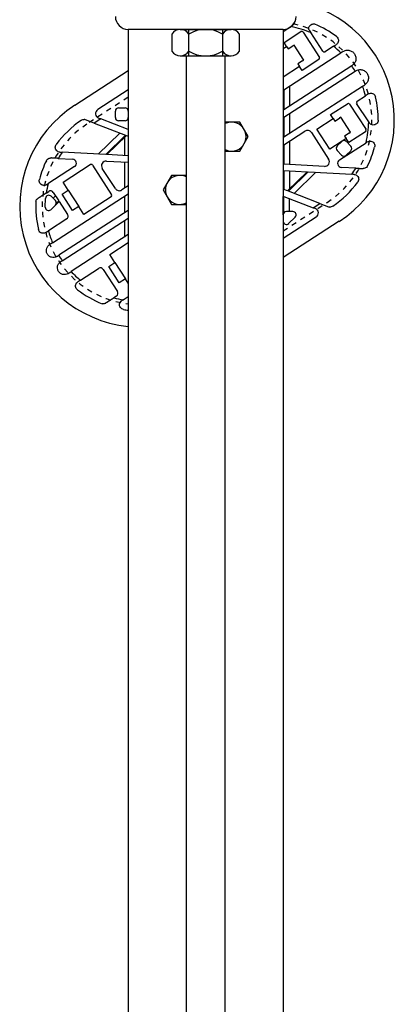
# Model space of a CAD drawing. Units: inches. Extents: x 359 to 766, y -123 to 30.
# Drawn here: x 703 to 710, y -14 to 5 of the extents above; entities that cross this region are included whole.
import ezdxf

# ---------------------------------------------------------------- set-up
doc = ezdxf.new("R2010")
doc.units = ezdxf.units.IN
doc.header["$MEASUREMENT"] = 0
doc.linetypes.add('SMHIDDEN', pattern=[0.2, 0.1, -0.1])
doc.layers.get('0').update_dxf_attribs({"color": 255, "linetype": 'CONTINUOUS'})

# ---------------------------------------------------------------- blocks, each defined once
blk = doc.blocks.new('17+')
for p, q in [((705.149, 4.515), (705.149, -68.63)), ((708.149, 4.515), (705.149, 4.515)), ((705.993, 4.421), (705.993, 4.093)), ((706.157, 4.515), (707.141, 4.515)), ((706.321, 4), (706.321, 4.515)), ((706.977, 4.515), (706.977, 4)), ((707.305, 4.093), (707.305, 4.421)), ((708.149, 4.515), (708.149, -68.63)), ((706.157, 4), (706.321, 4)), ((706.274, -67.13), (706.274, 4)), ((706.321, 4), (707.141, 4)), ((707.024, -67.13), (707.024, 4))]:
    blk.add_line(p, q)
at = {"extrusion": (-0.543174, 0.83962, -3.44505e-16)}
for p, q in [((708.3, 4.567), (708.149, 4.47)), ((708.166, 4.261), (708.491, 4.472)), ((708.534, 4.462), (708.851, 3.972)), ((708.921, 4.091), (708.688, 4.451)), ((708.216, 4.184), (708.166, 4.261)), ((708.363, 4.211), (708.337, 4.194)), ((708.551, 3.92), (708.363, 4.211)), ((708.149, 4.141), (708.216, 4.184)), ((708.165, 3.346), (709.268, 4.059)), ((708.216, 4.184), (708.247, 4.136)), ((708.247, 4.136), (708.337, 4.194)), ((709.126, 4.187), (708.963, 4.081)), ((708.525, 3.903), (708.436, 3.845)), ((708.436, 3.845), (708.467, 3.796)), ((708.842, 3.93), (708.517, 3.719)), ((708.525, 3.903), (708.551, 3.92)), ((704.113, 3.046), (705.149, 3.717)), ((708.467, 3.796), (708.149, 3.591)), ((709.477, 3.808), (708.165, 2.959)), ((708.165, 2.813), (709.544, 3.705)), ((708.517, 3.719), (708.467, 3.796)), ((705.149, 3.344), (704.559, 2.963)), ((708.149, 3.335), (708.149, 2.949)), ((709.687, 3.411), (708.165, 2.426)), ((708.165, 3.346), (708.165, 2.959)), ((708.274, 3.416), (708.274, 3.03)), ((709.069, 2.865), (709.394, 3.075)), ((709.437, 3.066), (709.754, 2.576)), ((709.806, 2.721), (709.573, 3.081)), ((709.583, 3.124), (709.745, 3.229)), ((704.899, 2.806), (704.899, 2.931)), ((704.962, 2.993), (705.087, 2.993)), ((705.149, 2.931), (705.149, 2.806)), ((708.274, 2.883), (708.274, 2.497)), ((709.119, 2.788), (709.069, 2.865)), ((704.489, 2.699), (704.323, 2.763)), ((704.616, 2.781), (704.489, 2.699)), ((704.489, 2.699), (705.098, 2.464)), ((704.577, 2.797), (704.616, 2.781)), ((705.149, 2.576), (704.616, 2.781)), ((705.087, 2.743), (704.962, 2.743)), ((708.149, 2.803), (708.149, 2.416)), ((708.165, 2.813), (708.165, 2.426)), ((708.8, 2.582), (709.119, 2.788)), ((709.119, 2.788), (709.15, 2.74)), ((709.15, 2.74), (709.24, 2.798)), ((709.266, 2.815), (709.24, 2.798)), ((709.455, 2.523), (709.266, 2.815)), ((704.985, 2.507), (704.567, 2.097)), ((708.165, 2.28), (708.57, 2.542)), ((708.697, 2.515), (709.029, 2.002)), ((709.051, 2.194), (708.8, 2.582)), ((709.428, 2.506), (709.339, 2.448)), ((709.745, 2.533), (709.42, 2.323)), ((709.428, 2.506), (709.455, 2.523)), ((705.098, 2.464), (704.715, 2.089)), ((705.114, 2.458), (704.736, 2.088)), ((705.074, 2.419), (705.074, 2.07)), ((705.114, 2.458), (705.149, 2.444)), ((708.274, 2.351), (708.274, 1.896)), ((709.294, 2.351), (709.051, 2.194)), ((709.195, 2.256), (709.284, 2.343)), ((709.239, 1.987), (709.754, 2.32)), ((709.37, 2.4), (709.294, 2.351)), ((709.339, 2.448), (709.37, 2.4)), ((709.42, 2.323), (709.37, 2.4)), ((709.373, 2.342), (709.46, 2.253)), ((704.715, 2.089), (703.87, 2.135)), ((708.149, 2.27), (708.149, 1.903)), ((708.165, 2.28), (708.165, 1.902)), ((709.282, 2.078), (709.194, 2.167)), ((709.459, 2.165), (709.37, 2.077)), ((703.794, 2.016), (704.071, 2.001)), ((704.728, 1.965), (705.149, 1.943)), ((705.149, 2.066), (704.736, 2.088)), ((705.074, 1.947), (705.074, 1.436)), ((704.109, 1.856), (703.594, 1.523)), ((703.885, 1.554), (704.413, 1.896)), ((704.456, 1.886), (704.827, 1.313)), ((704.899, 1.432), (704.646, 1.823)), ((708.149, 1.78), (708.149, 1.418)), ((708.947, 1.86), (708.165, 1.902)), ((708.165, 1.779), (708.165, 1.412)), ((708.165, 1.779), (708.612, 1.755)), ((708.235, 1.385), (708.612, 1.755)), ((708.251, 1.379), (708.633, 1.754)), ((708.274, 1.773), (708.274, 1.424)), ((708.363, 1.336), (708.782, 1.746)), ((708.633, 1.754), (709.478, 1.708)), ((709.554, 1.827), (709.277, 1.842)), ((703.986, 1.398), (703.885, 1.554)), ((703.56, 1.344), (703.61, 1.376)), ((703.697, 1.358), (703.802, 1.195)), ((703.867, 1.321), (703.986, 1.398)), ((703.986, 1.398), (704.189, 1.084)), ((705.149, 1.485), (705.026, 1.405)), ((708.235, 1.385), (708.165, 1.412)), ((708.86, 1.144), (708.251, 1.379)), ((703.542, 1.069), (703.548, 1.241)), ((703.655, 1.283), (703.738, 1.198)), ((703.682, 0.381), (705.149, 1.331)), ((703.741, 1.289), (703.694, 1.243)), ((703.811, 1.182), (703.737, 1.11)), ((703.802, 1.195), (703.756, 1.15)), ((703.811, 1.182), (703.974, 0.929)), ((704.07, 1.007), (703.867, 1.321)), ((704.818, 1.27), (704.29, 0.929)), ((705.074, 1.282), (705.074, 0.961)), ((708.149, 0.924), (708.149, 1.28)), ((708.165, 0.965), (708.165, 1.28)), ((708.165, 1.28), (708.732, 1.061)), ((708.274, 0.987), (708.274, 1.238)), ((703.737, 1.11), (703.648, 1.022)), ((705.149, 1.009), (703.804, 0.139)), ((704.189, 1.084), (704.07, 1.007)), ((704.29, 0.929), (704.189, 1.084)), ((708.337, 0.987), (708.212, 0.987)), ((708.732, 1.061), (708.86, 1.144)), ((708.772, 1.046), (708.732, 1.061)), ((708.86, 1.144), (709.025, 1.08)), ((703.956, 0.842), (703.603, 0.614)), ((703.872, 0.034), (705.149, 0.86)), ((705.074, 0.812), (705.074, 0.49)), ((708.149, 0.924), (708.149, 0.799)), ((708.789, 0.88), (708.149, 0.466)), ((709.235, 0.797), (708.149, 0.094)), ((708.256, 0.755), (708.381, 0.88)), ((705.149, 0.539), (704.043, -0.177)), ((704.791, 0.154), (705.149, 0.385)), ((704.892, -0.002), (704.791, 0.154)), ((704.223, -0.344), (704.575, -0.115)), ((704.662, -0.134), (704.939, -0.563)), ((704.773, -0.079), (704.892, -0.002)), ((704.976, -0.393), (704.773, -0.079)), ((704.892, -0.002), (705.095, -0.316)), ((705.095, -0.316), (704.976, -0.393)), ((705.149, -0.4), (705.095, -0.316)), ((704.921, -0.65), (704.87, -0.682)), ((705.048, -0.724), (705.149, -0.659))]:
    blk.add_line(p, q, dxfattribs=at)
at = {"linetype": 'SMHIDDEN', "extrusion": (-0.543174, 0.83962, -3.44505e-16)}
blk.add_line((708.149, 0.612), (708.999, 1.162), dxfattribs=at)
at = {"linetype": 'SMHIDDEN'}
blk.add_lwpolyline([(705.149, 3.199), (704.349, 2.681)], dxfattribs=at)
for points in [[(707.024, 2.156), (707.312, 2.156), (707.474, 2.437), (707.312, 2.718), (707.024, 2.718)], [(706.274, 1.687), (705.987, 1.687), (705.824, 1.406), (705.987, 1.125), (706.274, 1.125)]]:
    blk.add_lwpolyline(points)
for centre, radius, start, end in [((707.967, 2.758), 2.336, 302.9, 79.3304), ((705.149, 4.765), 0.25, 180, 270), ((708.149, 4.765), 0.25, 270, 0), ((707.967, 2.758), 2.023, 53.0325, 66.7358), ((706.157, 4.325), 0.19, 30.5102, 149.4898), ((706.649, 3.894), 0.621, 58.1092, 121.8908), ((707.141, 4.325), 0.19, 30.5102, 149.4898), ((707.967, 2.758), 1.84, 66.9372, 79.5701), ((708.508, 4.446), 0.0307, 32.9, 122.9), ((706.157, 4.19), 0.19, 210.5102, 329.4898), ((706.649, 4.621), 0.621, 238.1092, 301.8908), ((707.141, 4.19), 0.19, 210.5102, 329.4898), ((708.946, 4.107), 0.0307, 212.9, 302.9), ((707.967, 2.758), 1.84, 45.0092, 50.9555), ((708.825, 3.956), 0.0307, 302.9, 32.9), ((707.967, 2.758), 1.84, 30.9867, 34.8133), ((707.967, 2.758), 1.84, 14.8445, 20.7908), ((709.411, 3.049), 0.0307, 32.9, 122.9), ((709.599, 3.098), 0.0307, 122.9, 212.9), ((707.967, 2.758), 2.023, 359.927, 12.7675), ((705.382, 1.085), 2.336, 122.9, 264.2891), ((704.61, 2.884), 0.0938, 122.9, 248.9), ((704.962, 2.931), 0.0625, 90, 180), ((705.087, 2.931), 0.0625, 0, 90), ((705.382, 1.085), 2.023, 124.4879, 143.5689), ((704.289, 2.675), 0.0938, 68.9, 88.1331), ((704.962, 2.806), 0.0625, 180, 270), ((705.087, 2.806), 0.0625, 270, 0), ((707.149, 2.437), 0.281, 243.6122, 116.3878), ((707.967, 2.758), 1.84, 346.2299, 358.8628), ((708.62, 2.465), 0.0921, 32.9, 122.9), ((709.728, 2.559), 0.0307, 302.9, 32.9), ((709.328, 2.299), 0.0625, 44.4, 134.4), ((705.382, 1.085), 1.84, 145.2195, 149.6156), ((709.239, 2.211), 0.0625, 134.4, 224.4), ((709.416, 2.209), 0.0625, 314.4, 44.4), ((707.967, 2.758), 2.023, 334.0324, 344.9678), ((705.382, 1.085), 2.023, 154.0324, 164.9678), ((704.067, 1.922), 0.0786, 302.9, 86.9), ((704.723, 1.873), 0.0921, 86.9, 212.9), ((708.952, 1.952), 0.0921, 266.9, 32.9), ((709.282, 1.921), 0.0786, 122.9, 266.9), ((709.326, 2.122), 0.0625, 224.4, 314.4), ((704.43, 1.869), 0.0312, 32.9, 122.9), ((707.967, 2.758), 1.84, 325.2195, 329.6156), ((706.149, 1.406), 0.281, 63.6122, 296.3878), ((707.967, 2.758), 2.023, 304.4879, 323.5689), ((705.382, 1.085), 1.84, 166.2299, 171.9264), ((703.644, 1.324), 0.0625, 32.9, 122.9), ((704.976, 1.482), 0.0921, 212.9, 302.9), ((705.382, 1.085), 2.023, 177.2012, 192.7675), ((703.611, 1.239), 0.0625, 44.4, 177.8123), ((703.693, 1.155), 0.0625, 314.4, 44.4), ((704.801, 1.296), 0.0312, 302.9, 32.9), ((703.604, 1.067), 0.0625, 177.8123, 314.4), ((708.212, 0.924), 0.0625, 90, 180), ((708.337, 0.924), 0.0625, 315, 90), ((708.738, 0.959), 0.0938, 302.9, 68.9), ((709.059, 1.168), 0.0938, 248.9, 268.1331), ((703.922, 0.895), 0.0625, 302.9, 32.9), ((708.212, 0.799), 0.0625, 180, 315), ((705.382, 1.085), 1.84, 194.8445, 202.489), ((705.382, 1.085), 1.84, 210.9534, 214.8466), ((705.382, 1.085), 1.84, 223.311, 230.9555), ((704.609, -0.168), 0.0625, 32.9, 122.9), ((705.382, 1.085), 2.023, 233.0325, 248.5988), ((704.887, -0.597), 0.0625, 302.9, 32.9), ((705.382, 1.085), 1.84, 253.8736, 259.5701), ((705.382, 1.085), 2.023, 260.8322, 263.4032)]:
    blk.add_arc(centre, radius, start, end)
for centre, start, end in [((707.967, 2.758), 302.9, 78.3047), ((705.382, 1.085), 122.9, 262.9778)]:
    blk.add_arc(centre, 1.901, start, end, dxfattribs=at)
for points, weights in [([(708.3, 4.567), (708.312, 4.575), (708.325, 4.584)], [1, 1.00056970446, 1.00107385529]), ([(708.707, 4.611), (708.69, 4.6), (708.673, 4.589)], [1.00395165827, 1.00381373836, 1.00356704446]), ([(708.654, 4.502), (708.671, 4.476), (708.688, 4.451)], [1.00239522132, 1.00133515854, 1]), ([(709.126, 4.187), (709.151, 4.203), (709.178, 4.22)], [1, 1.00091240858, 1.00155026556]), ([(709.308, 4.085), (709.288, 4.072), (709.268, 4.059)], [1.0012239748, 1.00069541465, 1]), ([(709.477, 3.808), (709.481, 3.81), (709.484, 3.813)], [1, 1.00011835991, 1.00023171074]), ([(709.551, 3.709), (709.548, 3.707), (709.544, 3.705)], [1.00023171077, 1.00011835993, 1]), ([(709.687, 3.411), (709.707, 3.424), (709.727, 3.437)], [1, 1.00069541465, 1.0012239748]), ([(709.797, 3.263), (709.771, 3.246), (709.745, 3.229)], [1.00155026556, 1.00091240858, 1]), ([(709.806, 2.721), (709.812, 2.713), (709.817, 2.704)], [1, 1.00043677042, 1.00084410174]), ([(709.779, 2.336), (709.766, 2.328), (709.754, 2.32)], [1.00107385529, 1.00056970446, 1]), ([(703.824, 2.137), (703.848, 2.136), (703.87, 2.135)], [1.00133430818, 1.00074378827, 1]), ([(703.794, 2.016), (703.726, 2.02), (703.652, 2.024)], [1, 1.00217271871, 1.00294643414]), ([(709.554, 1.827), (709.623, 1.823), (709.696, 1.819)], [1, 1.00217271871, 1.00294643414]), ([(709.524, 1.706), (709.501, 1.707), (709.478, 1.708)], [1.00133430818, 1.00074378827, 1]), ([(703.56, 1.344), (703.478, 1.291), (703.389, 1.233)], [1, 1.00347942363, 1.00415604465]), ([(703.569, 1.507), (703.582, 1.515), (703.594, 1.523)], [1.00107385529, 1.00056970446, 1]), ([(703.551, 0.58), (703.577, 0.597), (703.603, 0.614)], [1.00155026557, 1.00091240858, 1]), ([(703.682, 0.381), (703.653, 0.363), (703.624, 0.345)], [1, 1.0009711708, 1.00161379379]), ([(703.771, 0.118), (703.788, 0.128), (703.804, 0.139)], [1.00099205615, 1.00055013361, 1]), ([(703.872, 0.034), (703.855, 0.024), (703.839, 0.013)], [1, 1.0005501336, 1.00099205612]), ([(703.986, -0.214), (704.015, -0.195), (704.043, -0.177)], [1.00161379379, 1.0009711708, 1]), ([(704.223, -0.344), (704.197, -0.36), (704.17, -0.377)], [1, 1.00091240858, 1.00155026556]), ([(704.7, -0.793), (704.789, -0.735), (704.87, -0.682)], [1.00415604465, 1.00347942363, 1]), ([(705.048, -0.724), (705.036, -0.732), (705.023, -0.741)], [1, 1.00056970446, 1.00107385529])]:
    blk.add_rational_spline(points, weights, degree=2)
for points, knots in [([(708.365, 4.639), (708.362, 4.629), (708.358, 4.619), (708.345, 4.599), (708.335, 4.59), (708.325, 4.584)], [0.00461693, 0.00461693, 0.00461693, 0.00461693, 0.03988263, 0.03988263, 0.07959809, 0.07959809, 0.07959809, 0.07959809]), ([(708.654, 4.502), (708.652, 4.505), (708.651, 4.508), (708.646, 4.518), (708.644, 4.526), (708.644, 4.543), (708.645, 4.551), (708.651, 4.566), (708.655, 4.573), (708.664, 4.583), (708.668, 4.586), (708.673, 4.589)], [0.1362092, 0.1362092, 0.1362092, 0.1362092, 0.1452053, 0.1452053, 0.1720664, 0.1720664, 0.1989275, 0.1989275, 0.2259412, 0.2259412, 0.2418371, 0.2418371, 0.2418371, 0.2418371]), ([(708.707, 4.611), (708.71, 4.613), (708.714, 4.615), (708.724, 4.619), (708.732, 4.621), (708.749, 4.621), (708.758, 4.62), (708.766, 4.616)], [0.24108533, 0.24108533, 0.24108533, 0.24108533, 0.25300955, 0.25300955, 0.27785799, 0.27785799, 0.30270644, 0.30270644, 0.30270644, 0.30270644]), ([(709.183, 4.374), (709.193, 4.366), (709.202, 4.356), (709.215, 4.334), (709.219, 4.322), (709.222, 4.297), (709.22, 4.284), (709.213, 4.26), (709.207, 4.248), (709.199, 4.239), (709.193, 4.232), (709.186, 4.226), (709.178, 4.22)], [-0.1572124, -0.1572124, -0.1572124, -0.1572124, -0.1195424, -0.1195424, -0.0818725, -0.0818725, -0.0409362, -0.0409362, 0, 0, 0, 0.0313308, 0.0313308, 0.0313308, 0.0313308]), ([(709.308, 4.085), (709.317, 4.091), (709.327, 4.096), (709.358, 4.108), (709.381, 4.112), (709.424, 4.11), (709.447, 4.105), (709.488, 4.085), (709.507, 4.07), (709.535, 4.036), (709.546, 4.015), (709.559, 3.971), (709.56, 3.948), (709.554, 3.905), (709.546, 3.883), (709.522, 3.844), (709.506, 3.828), (709.489, 3.816), (709.487, 3.815), (709.486, 3.814), (709.484, 3.813)], [-0.5198266, -0.5198266, -0.5198266, -0.5198266, -0.4849579, -0.4849579, -0.4123729, -0.4123729, -0.3455722, -0.3455722, -0.2787714, -0.2787714, -0.2119706, -0.2119706, -0.1451699, -0.1451699, -0.0725849, -0.0725849, 0, 0, 0, 0.0061774, 0.0061774, 0.0061774, 0.0061774]), ([(709.551, 3.709), (709.553, 3.71), (709.554, 3.711), (709.574, 3.723), (709.595, 3.731), (709.64, 3.737), (709.664, 3.735), (709.705, 3.723), (709.726, 3.712), (709.761, 3.683), (709.775, 3.664), (709.795, 3.624), (709.801, 3.601), (709.802, 3.556), (709.798, 3.533), (709.782, 3.493), (709.769, 3.473), (709.745, 3.45), (709.736, 3.443), (709.727, 3.437)], [0.4916746, 0.4916746, 0.4916746, 0.4916746, 0.4978519, 0.4978519, 0.5704369, 0.5704369, 0.6430218, 0.6430218, 0.7098226, 0.7098226, 0.7766233, 0.7766233, 0.8434241, 0.8434241, 0.9102249, 0.9102249, 0.9828098, 0.9828098, 1.0176785, 1.0176785, 1.0176785, 1.0176785]), ([(709.797, 3.263), (709.806, 3.268), (709.814, 3.272), (709.835, 3.278), (709.847, 3.279), (709.873, 3.275), (709.886, 3.271), (709.906, 3.259), (709.916, 3.25), (709.931, 3.229), (709.937, 3.217), (709.94, 3.205)], [0.2638823, 0.2638823, 0.2638823, 0.2638823, 0.2952131, 0.2952131, 0.3361494, 0.3361494, 0.3770856, 0.3770856, 0.4147556, 0.4147556, 0.4524255, 0.4524255, 0.4524255, 0.4524255]), ([(704.236, 2.753), (704.246, 2.76), (704.259, 2.765), (704.278, 2.769), (704.285, 2.769), (704.292, 2.769)], [0.45242551, 0.45242551, 0.45242551, 0.45242551, 0.49009546, 0.49009546, 0.51068772, 0.51068772, 0.51068772, 0.51068772]), ([(709.99, 2.755), (709.99, 2.743), (709.987, 2.729), (709.977, 2.706), (709.969, 2.695), (709.951, 2.679), (709.94, 2.672), (709.916, 2.663), (709.903, 2.661), (709.891, 2.662), (709.88, 2.662), (709.868, 2.665), (709.845, 2.676), (709.834, 2.683), (709.823, 2.696), (709.82, 2.7), (709.817, 2.704)], [-0.1572124, -0.1572124, -0.1572124, -0.1572124, -0.1195424, -0.1195424, -0.0818725, -0.0818725, -0.0409362, -0.0409362, 0, 0, 0, 0.0398826, 0.0398826, 0.0797653, 0.0797653, 0.0950318, 0.0950318, 0.0950318, 0.0950318]), ([(709.779, 2.336), (709.789, 2.343), (709.801, 2.347), (709.826, 2.352), (709.839, 2.351), (709.861, 2.346), (709.873, 2.341), (709.894, 2.327), (709.903, 2.317), (709.916, 2.296), (709.921, 2.284), (709.925, 2.259), (709.924, 2.245), (709.921, 2.233)], [0.215615, 0.215615, 0.215615, 0.215615, 0.2553305, 0.2553305, 0.2952131, 0.2952131, 0.3361494, 0.3361494, 0.3770856, 0.3770856, 0.4147556, 0.4147556, 0.4524255, 0.4524255, 0.4524255, 0.4524255]), ([(703.824, 2.137), (703.82, 2.138), (703.815, 2.138), (703.799, 2.142), (703.787, 2.147), (703.768, 2.159), (703.758, 2.168), (703.744, 2.19), (703.739, 2.202), (703.735, 2.226), (703.735, 2.239), (703.741, 2.264), (703.746, 2.277), (703.754, 2.287)], [0.2409834, 0.2409834, 0.2409834, 0.2409834, 0.2553305, 0.2553305, 0.2952131, 0.2952131, 0.3361494, 0.3361494, 0.3770856, 0.3770856, 0.4147556, 0.4147556, 0.4524255, 0.4524255, 0.4524255, 0.4524255]), ([(703.563, 1.971), (703.568, 1.982), (703.576, 1.993), (703.596, 2.01), (703.608, 2.016), (703.629, 2.023), (703.641, 2.024), (703.652, 2.024)], [0.4524255, 0.4524255, 0.4524255, 0.4524255, 0.4900955, 0.4900955, 0.5277654, 0.5277654, 0.5637894, 0.5637894, 0.5637894, 0.5637894]), ([(709.786, 1.872), (709.78, 1.861), (709.772, 1.85), (709.752, 1.833), (709.741, 1.827), (709.719, 1.82), (709.707, 1.819), (709.696, 1.819)], [0.4524255, 0.4524255, 0.4524255, 0.4524255, 0.4900955, 0.4900955, 0.5277654, 0.5277654, 0.5637894, 0.5637894, 0.5637894, 0.5637894]), ([(703.569, 1.507), (703.559, 1.5), (703.547, 1.495), (703.522, 1.491), (703.51, 1.492), (703.487, 1.497), (703.475, 1.502), (703.454, 1.516), (703.445, 1.526), (703.432, 1.547), (703.428, 1.559), (703.424, 1.584), (703.425, 1.598), (703.428, 1.61)], [0.215615, 0.215615, 0.215615, 0.215615, 0.2553305, 0.2553305, 0.2952131, 0.2952131, 0.3361494, 0.3361494, 0.3770856, 0.3770856, 0.4147556, 0.4147556, 0.4524255, 0.4524255, 0.4524255, 0.4524255]), ([(709.524, 1.706), (709.529, 1.705), (709.533, 1.705), (709.55, 1.701), (709.561, 1.696), (709.581, 1.684), (709.59, 1.675), (709.604, 1.653), (709.609, 1.641), (709.613, 1.617), (709.613, 1.604), (709.608, 1.579), (709.602, 1.566), (709.594, 1.556)], [0.2409834, 0.2409834, 0.2409834, 0.2409834, 0.2553305, 0.2553305, 0.2952131, 0.2952131, 0.3361494, 0.3361494, 0.3770856, 0.3770856, 0.4147556, 0.4147556, 0.4524255, 0.4524255, 0.4524255, 0.4524255]), ([(703.361, 1.184), (703.361, 1.192), (703.364, 1.201), (703.371, 1.216), (703.376, 1.223), (703.384, 1.23), (703.387, 1.232), (703.389, 1.233)], [0.30270644, 0.30270644, 0.30270644, 0.30270644, 0.32755488, 0.32755488, 0.35240333, 0.35240333, 0.36217596, 0.36217596, 0.36217596, 0.36217596]), ([(709.112, 1.09), (709.102, 1.083), (709.09, 1.078), (709.07, 1.074), (709.063, 1.074), (709.056, 1.074)], [0.45242551, 0.45242551, 0.45242551, 0.45242551, 0.49009546, 0.49009546, 0.51068772, 0.51068772, 0.51068772, 0.51068772]), ([(703.465, 0.572), (703.46, 0.574), (703.456, 0.576), (703.442, 0.584), (703.432, 0.593), (703.417, 0.614), (703.411, 0.626), (703.409, 0.638)], [0.36193302, 0.36193302, 0.36193302, 0.36193302, 0.37708561, 0.37708561, 0.41475556, 0.41475556, 0.45242551, 0.45242551, 0.45242551, 0.45242551]), ([(703.551, 0.58), (703.543, 0.575), (703.534, 0.571), (703.514, 0.565), (703.501, 0.564), (703.48, 0.567), (703.472, 0.569), (703.465, 0.572)], [0.26388231, 0.26388231, 0.26388231, 0.26388231, 0.29521314, 0.29521314, 0.33614937, 0.33614937, 0.36193302, 0.36193302, 0.36193302, 0.36193302]), ([(703.771, 0.118), (703.77, 0.117), (703.769, 0.116), (703.753, 0.107), (703.735, 0.1), (703.698, 0.095), (703.678, 0.096), (703.644, 0.106), (703.627, 0.115), (703.598, 0.138), (703.586, 0.154), (703.569, 0.187), (703.564, 0.205), (703.562, 0.243), (703.565, 0.262), (703.577, 0.295), (703.588, 0.312), (703.608, 0.333), (703.616, 0.339), (703.624, 0.345)], [0.4134726, 0.4134726, 0.4134726, 0.4134726, 0.4186181, 0.4186181, 0.4784174, 0.4784174, 0.5382167, 0.5382167, 0.593248, 0.593248, 0.6482793, 0.6482793, 0.7033107, 0.7033107, 0.758342, 0.758342, 0.8181413, 0.8181413, 0.8512209, 0.8512209, 0.8512209, 0.8512209]), ([(703.986, -0.214), (703.977, -0.219), (703.968, -0.224), (703.941, -0.234), (703.921, -0.236), (703.886, -0.234), (703.867, -0.229), (703.834, -0.212), (703.819, -0.199), (703.796, -0.171), (703.787, -0.153), (703.777, -0.117), (703.776, -0.098), (703.781, -0.063), (703.788, -0.045), (703.808, -0.013), (703.821, 0.001), (703.835, 0.01), (703.837, 0.011), (703.838, 0.012), (703.839, 0.013)], [-0.4326028, -0.4326028, -0.4326028, -0.4326028, -0.3995232, -0.3995232, -0.3397239, -0.3397239, -0.2846926, -0.2846926, -0.2296613, -0.2296613, -0.1746299, -0.1746299, -0.1195986, -0.1195986, -0.0597993, -0.0597993, 0, 0, 0, 0.0051455, 0.0051455, 0.0051455, 0.0051455]), ([(704.165, -0.531), (704.155, -0.524), (704.146, -0.513), (704.133, -0.491), (704.13, -0.479), (704.127, -0.454), (704.128, -0.441), (704.135, -0.417), (704.142, -0.405), (704.149, -0.396), (704.155, -0.389), (704.162, -0.383), (704.17, -0.377)], [-0.1572124, -0.1572124, -0.1572124, -0.1572124, -0.1195424, -0.1195424, -0.0818725, -0.0818725, -0.0409362, -0.0409362, 0, 0, 0, 0.0313308, 0.0313308, 0.0313308, 0.0313308]), ([(705.059, -0.912), (705.047, -0.91), (705.034, -0.905), (705.013, -0.891), (705.003, -0.882), (704.99, -0.862), (704.985, -0.85), (704.98, -0.824), (704.98, -0.811), (704.982, -0.8), (704.985, -0.789), (704.99, -0.777), (705.004, -0.756), (705.013, -0.747), (705.023, -0.741)], [-0.1572124, -0.1572124, -0.1572124, -0.1572124, -0.1195424, -0.1195424, -0.0818725, -0.0818725, -0.0409362, -0.0409362, 0, 0, 0, 0.0398826, 0.0398826, 0.0795981, 0.0795981, 0.0795981, 0.0795981]), ([(704.7, -0.793), (704.698, -0.794), (704.695, -0.796), (704.685, -0.8), (704.677, -0.802), (704.66, -0.803), (704.651, -0.801), (704.643, -0.798)], [0.24323691, 0.24323691, 0.24323691, 0.24323691, 0.25300955, 0.25300955, 0.27785799, 0.27785799, 0.30270644, 0.30270644, 0.30270644, 0.30270644])]:
    blk.add_open_spline(points, degree=3, knots=knots)

msp = doc.modelspace()

# ---------------------------------------------------------------- block references
msp.add_blockref('17+', (0, 0))

doc.saveas('drawing.dxf')
